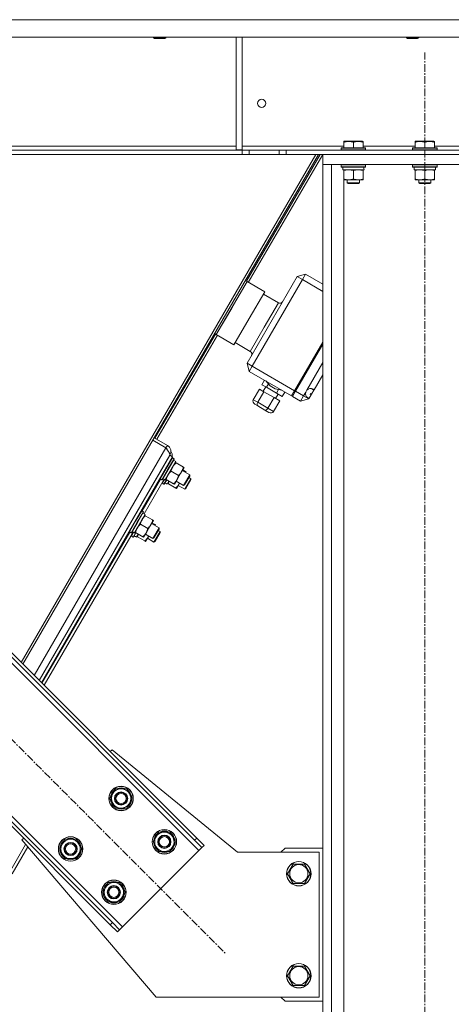
# Model space of a CAD drawing. Units: millimetres. Extents: x 0 to 30638, y -7 to 21000.
# Drawn here: x 15667 to 16090, y 13091 to 14056 of the extents above; entities that cross this region are included whole.
import ezdxf

# ---------------------------------------------------------------- set-up
doc = ezdxf.new("R2010")
doc.units = ezdxf.units.MM
doc.linetypes.add('K5LT_AXLED', pattern=[12, 7.5, -1.5, 1.5, -1.5])
doc.linetypes.add('K5LT_THIN', pattern=[0])
for name, color, linetype, true_color in [('OSI', 2, 'Continuous', 0xffff00), ('R', 1, 'Continuous', 0xff0000), ('WELDING', 7, 'Continuous', 0xffffff)]:
    doc.layers.add(name, color=color, linetype=linetype, true_color=true_color)

msp = doc.modelspace()

# ---------------------------------------------------------------- linework, layer by layer
at = {"layer": 'OSI', "color": 30, "linetype": 'K5LT_AXLED', "lineweight": 18, "true_color": 0xff8000}
for p, q in [((16063.76, 11088.79), (16063.76, 14023.79)), ((15181.97, 13827.07), (15868.54, 13140.5))]:
    msp.add_line(p, q, dxfattribs=at)
at = {"layer": 'R', "color": 7, "linetype": 'K5LT_THIN', "lineweight": 18}
for p, q in [((16159.74, 14055.79), (13867.77, 14055.79)), ((16159.74, 14038.79), (13867.77, 14038.79)), ((15797.76, 14038.79), (15797.76, 14037.86)), ((15797.76, 14037.86), (15798.76, 14037.29)), ((15806.76, 14037.86), (15797.76, 14037.86)), ((15806.26, 14037.29), (15798.76, 14037.29)), ((15808.76, 14037.29), (15806.26, 14037.29)), ((15809.76, 14037.86), (15806.76, 14037.86)), ((15809.76, 14037.86), (15808.76, 14037.29)), ((15809.76, 14038.79), (15809.76, 14037.86)), ((15878.76, 14038.79), (15878.76, 13928.29)), ((15884.76, 14038.79), (15884.76, 13928.29)), ((16045.76, 14038.79), (16045.76, 14037.86)), ((16045.76, 14037.86), (16046.76, 14037.29)), ((16054.76, 14037.86), (16045.76, 14037.86)), ((16054.26, 14037.29), (16046.76, 14037.29)), ((16056.76, 14037.29), (16054.26, 14037.29)), ((16057.76, 14037.86), (16054.76, 14037.86)), ((16057.76, 14037.86), (16056.76, 14037.29)), ((16057.76, 14038.79), (16057.76, 14037.86)), ((15984.26, 13936.48), (15984.78, 13936.79)), ((15984.26, 13935.63), (15984.26, 13936.48)), ((15984.26, 13935.63), (15984.26, 13930.29)), ((16002.73, 13936.79), (15984.78, 13936.79)), ((15993.76, 13935.63), (15993.76, 13930.29)), ((16003.26, 13936.48), (16002.73, 13936.79)), ((16003.26, 13936.48), (16003.26, 13935.63)), ((16003.26, 13935.63), (16003.26, 13930.29)), ((16054.26, 13936.48), (16054.78, 13936.79)), ((16054.26, 13935.63), (16054.26, 13936.48)), ((16054.26, 13935.63), (16054.26, 13930.29)), ((16072.73, 13936.79), (16054.78, 13936.79)), ((16063.76, 13935.63), (16063.76, 13930.29)), ((16073.26, 13936.48), (16072.73, 13936.79)), ((16073.26, 13936.48), (16073.26, 13935.63)), ((16073.26, 13935.63), (16073.26, 13930.29)), ((15884.61, 13927.79), (14142.9, 13927.79)), ((15450.76, 13931.79), (15878.76, 13931.79)), ((15878.76, 13928.29), (15884.76, 13928.29)), ((15884.61, 13927.79), (15891.68, 13927.79)), ((15884.61, 13927.79), (15884.61, 13923.79)), ((15884.76, 13931.79), (15984.26, 13931.79)), ((15920.83, 13927.79), (15891.68, 13927.79)), ((15891.68, 13927.79), (15891.68, 13923.79)), ((15920.83, 13923.79), (15920.83, 13927.79)), ((15920.83, 13927.79), (15927.9, 13927.79)), ((15927.9, 13923.79), (15927.9, 13927.79)), ((15927.9, 13927.79), (16162.33, 13927.79)), ((15981.76, 13929.99), (15981.93, 13930.29)), ((15981.76, 13929.99), (15981.76, 13928.09)), ((16005.76, 13929.99), (15981.76, 13929.99)), ((16005.76, 13928.09), (15981.76, 13928.09)), ((15981.76, 13928.09), (15981.93, 13927.79)), ((16005.58, 13930.29), (15981.93, 13930.29)), ((16003.26, 13931.79), (16054.26, 13931.79)), ((16005.76, 13929.99), (16005.58, 13930.29)), ((16005.76, 13928.09), (16005.58, 13927.79)), ((16005.76, 13929.99), (16005.76, 13928.09)), ((16051.76, 13929.99), (16051.93, 13930.29)), ((16051.76, 13929.99), (16051.76, 13928.09)), ((16075.76, 13929.99), (16051.76, 13929.99)), ((16075.76, 13928.09), (16051.76, 13928.09)), ((16051.76, 13928.09), (16051.93, 13927.79)), ((16075.58, 13930.29), (16051.93, 13930.29)), ((16073.26, 13931.79), (16103.76, 13931.79)), ((16075.76, 13929.99), (16075.58, 13930.29)), ((16075.76, 13928.09), (16075.58, 13927.79)), ((16075.76, 13929.99), (16075.76, 13928.09)), ((15884.61, 13923.79), (14142.9, 13923.79)), ((15956.84, 13923.79), (15668.01, 13425.89)), ((15959.55, 13923.79), (15669.72, 13424.17)), ((15891.68, 13923.79), (15884.61, 13923.79)), ((15961.31, 13923.79), (15888.82, 13799.44)), ((15963.76, 13923.75), (15890.66, 13798.37)), ((15920.83, 13923.79), (15891.68, 13923.79)), ((15927.9, 13923.79), (15920.83, 13923.79)), ((15927.9, 13923.79), (16162.33, 13923.79)), ((15963.76, 13923.79), (15963.76, 13913.79)), ((16163.76, 13923.79), (15963.76, 13923.79)), ((15963.76, 11198.79), (15963.76, 13913.79)), ((15972.26, 13913.79), (15963.76, 13913.79)), ((16163.76, 13913.79), (15963.76, 13913.79)), ((15972.26, 11198.79), (15972.26, 13913.79)), ((15981.76, 13913.49), (15981.93, 13913.79)), ((15981.76, 13913.49), (15981.76, 13911.59)), ((16005.76, 13913.49), (15981.76, 13913.49)), ((16005.76, 13911.59), (15981.76, 13911.59)), ((15981.76, 13911.59), (15981.93, 13911.29)), ((16005.58, 13911.29), (15981.93, 13911.29)), ((15983.26, 13911.29), (15983.26, 13908.79)), ((16004.21, 13908.79), (15983.26, 13908.79)), ((15984.26, 13907.94), (15984.26, 13908.79)), ((15984.26, 13907.94), (15984.26, 13899.64)), ((15993.76, 13907.94), (15993.76, 13899.64)), ((16003.26, 13908.79), (16003.26, 13907.94)), ((16003.26, 13907.94), (16003.26, 13899.64)), ((16004.12, 13910.17), (16004.19, 13911.29)), ((16005.76, 13913.49), (16005.58, 13913.79)), ((16005.76, 13911.59), (16005.58, 13911.29)), ((16005.76, 13913.49), (16005.76, 13911.59)), ((16051.76, 13913.49), (16051.93, 13913.79)), ((16051.76, 13913.49), (16051.76, 13911.59)), ((16075.76, 13913.49), (16051.76, 13913.49)), ((16075.76, 13911.59), (16051.76, 13911.59)), ((16051.76, 13911.59), (16051.93, 13911.29)), ((16075.58, 13911.29), (16051.93, 13911.29)), ((16053.26, 13911.29), (16053.26, 13908.79)), ((16074.21, 13908.79), (16053.26, 13908.79)), ((16054.26, 13907.94), (16054.26, 13908.79)), ((16054.26, 13907.94), (16054.26, 13899.64)), ((16063.76, 13907.94), (16063.76, 13899.64)), ((16073.26, 13908.79), (16073.26, 13907.94)), ((16073.26, 13907.94), (16073.26, 13899.64)), ((16074.12, 13910.17), (16074.19, 13911.29)), ((16075.76, 13913.49), (16075.58, 13913.79)), ((16075.76, 13911.59), (16075.58, 13911.29)), ((16075.76, 13913.49), (16075.76, 13911.59)), ((15984.26, 13898.79), (15984.26, 13899.64)), ((15984.26, 11198.79), (15984.26, 13898.79)), ((15998.51, 13898.79), (15984.26, 13898.79)), ((15987.76, 13898.79), (15987.76, 13895.86)), ((16003.26, 13898.79), (15998.51, 13898.79)), ((15999.76, 13898.79), (15999.76, 13895.86)), ((16003.26, 13899.64), (16003.26, 13898.79)), ((16054.26, 13898.79), (16054.26, 13899.64)), ((16068.51, 13898.79), (16054.26, 13898.79)), ((16057.76, 13898.79), (16057.76, 13895.86)), ((16073.26, 13898.79), (16068.51, 13898.79)), ((16069.76, 13898.79), (16069.76, 13895.86)), ((16073.26, 13899.64), (16073.26, 13898.79)), ((15999.76, 13895.86), (15987.76, 13895.86)), ((15987.76, 13895.86), (15988.76, 13895.29)), ((15998.76, 13895.29), (15988.76, 13895.29)), ((15999.76, 13895.86), (15998.76, 13895.29)), ((16069.76, 13895.86), (16057.76, 13895.86)), ((16057.76, 13895.86), (16058.76, 13895.29)), ((16068.76, 13895.29), (16058.76, 13895.29)), ((16069.76, 13895.86), (16068.76, 13895.29)), ((15842.38, 13241.62), (15283.09, 13800.91)), ((15889.5, 13799.04), (15887.77, 13800.05)), ((15889.47, 13719.29), (15938.65, 13804.06)), ((15943.84, 13801.05), (15894.66, 13716.28)), ((15938.65, 13804.06), (15946.85, 13806.24)), ((15943.84, 13801.05), (15938.65, 13804.06)), ((15943.84, 13801.05), (15946.85, 13806.24)), ((15963.76, 13789.49), (15943.84, 13801.05)), ((15946.85, 13806.24), (15963.76, 13796.43)), ((15838.13, 13251.52), (15292.99, 13796.67)), ((15840.26, 13253.64), (15295.11, 13798.79)), ((15859.39, 13747.14), (15889.5, 13799.04)), ((15874.44, 13773.09), (15889.5, 13799.04)), ((15889.5, 13799.04), (15906.8, 13789.01)), ((15891.74, 13763.06), (15906.8, 13789.01)), ((15905.54, 13786.84), (15920.25, 13778.31)), ((15859.39, 13747.14), (15874.44, 13773.09)), ((15906.45, 13754.53), (15920.25, 13778.31)), ((15876.69, 13737.11), (15891.74, 13763.06)), ((15892.65, 13730.74), (15906.45, 13754.53)), ((15858.6, 13747.6), (15799.16, 13645.66)), ((15860.44, 13746.54), (15801, 13644.59)), ((15859.39, 13747.14), (15857.66, 13748.15)), ((15859.39, 13747.14), (15876.69, 13737.11)), ((15877.94, 13739.27), (15892.65, 13730.74)), ((15936.18, 13692.19), (15963.76, 13739.72)), ((15937.05, 13691.69), (15963.76, 13737.73)), ((15208.13, 13725.96), (15767.42, 13166.67)), ((15210.26, 13713.93), (15755.4, 13168.79)), ((15212.38, 13716.06), (15757.52, 13170.91)), ((15894.66, 13716.28), (15889.47, 13719.29)), ((15891.65, 13711.09), (15889.47, 13719.29)), ((15891.65, 13711.09), (15894.66, 13716.28)), ((15894.66, 13716.28), (15936.18, 13692.19)), ((15948, 13692.63), (15963.76, 13719.79)), ((15933.17, 13687), (15891.65, 13711.09)), ((15963.76, 13707.84), (15955.19, 13693.07)), ((15895.58, 13683.38), (15901.6, 13693.76)), ((15905.98, 13691.22), (15901.6, 13693.76)), ((15904.11, 13698.08), (15906.61, 13702.41)), ((15908.48, 13695.54), (15904.11, 13698.08)), ((15905.26, 13691.63), (15907.77, 13695.95)), ((15912.17, 13696.87), (15907.85, 13701.69)), ((15908.48, 13695.54), (15910.4, 13698.85)), ((15918.45, 13689.76), (15908.48, 13695.54)), ((15917.22, 13693.94), (15912.17, 13696.87)), ((15917.22, 13693.94), (15923.55, 13692.58)), ((15936.94, 13693.5), (15937.81, 13693)), ((15954.91, 13692.58), (15951.94, 13694.3)), ((15953.22, 13694.07), (15955.13, 13692.97)), ((15899.95, 13680.84), (15905.98, 13691.22)), ((15915.94, 13685.44), (15905.98, 13691.22)), ((15909.92, 13675.06), (15915.94, 13685.44)), ((15921.52, 13682.2), (15915.94, 13685.44)), ((15917.38, 13684.6), (15919.89, 13688.92)), ((15918.45, 13689.76), (15920.47, 13693.24)), ((15924.03, 13686.52), (15918.45, 13689.76)), ((15924.03, 13686.52), (15926.54, 13690.85)), ((15933.17, 13687), (15936.18, 13692.19)), ((15934.04, 13686.5), (15937.05, 13691.69)), ((15941.82, 13681.98), (15934.04, 13686.5)), ((15937.05, 13691.69), (15944.83, 13687.17)), ((15944.83, 13687.17), (15941.82, 13681.98)), ((15950.02, 13684.16), (15941.82, 13681.98)), ((15944.83, 13687.17), (15946.99, 13690.89)), ((15950.02, 13684.16), (15944.83, 13687.17)), ((15946.99, 13690.89), (15948, 13692.63)), ((15950.46, 13684.92), (15947.5, 13686.64)), ((15948.33, 13685.64), (15950.24, 13684.53)), ((15950.17, 13684.42), (15950.02, 13684.16)), ((15950.24, 13684.53), (15950.17, 13684.42)), ((15950.24, 13684.53), (15950.46, 13684.92)), ((15952.39, 13688.25), (15950.46, 13684.92)), ((15951.53, 13688.75), (15951.86, 13689.33)), ((15952.39, 13688.25), (15951.53, 13688.75)), ((15951.86, 13689.33), (15952.73, 13688.83)), ((15952.39, 13688.25), (15952.73, 13688.83)), ((15954.91, 13692.58), (15952.73, 13688.83)), ((15954.91, 13692.58), (15955.13, 13692.97)), ((15955.19, 13693.07), (15955.13, 13692.97)), ((15895.58, 13683.38), (15899.95, 13680.84)), ((15900.12, 13677.27), (15897.06, 13679.05)), ((15899.95, 13680.84), (15909.92, 13675.06)), ((15907.1, 13673.22), (15900.12, 13677.27)), ((15909.92, 13675.06), (15915.5, 13671.82)), ((15915.5, 13671.82), (15921.52, 13682.2)), ((15911.01, 13670.96), (15907.1, 13673.22)), ((15798.45, 13646.08), (15811.42, 13638.55)), ((15680.7, 13413.2), (15809.97, 13636.05)), ((15809.97, 13636.05), (15797, 13643.58)), ((15809.97, 13636.05), (15811.42, 13638.55)), ((15813.97, 13628.98), (15685.82, 13408.08)), ((15813.63, 13628.4), (15685.82, 13408.08)), ((15816.56, 13627.48), (15688.01, 13405.88)), ((15810.3, 13616.08), (15816.32, 13626.46)), ((15813.97, 13628.98), (15813.82, 13629.07)), ((15813.97, 13628.98), (15816.56, 13627.48)), ((15816.32, 13626.46), (15815.97, 13626.46)), ((15817.96, 13625.51), (15816.32, 13626.46)), ((15809.21, 13604.84), (15819.63, 13622.81)), ((15811.94, 13615.13), (15817.96, 13625.51)), ((15812.2, 13614.98), (15818.13, 13625.21)), ((15819.63, 13622.81), (15817.47, 13624.06)), ((15817.96, 13625.51), (15818.13, 13625.21)), ((15819.13, 13621.94), (15819.86, 13621.52)), ((15827.05, 13617.35), (15819.86, 13621.52)), ((15827.78, 13616.92), (15825.4, 13612.82)), ((15827.05, 13617.35), (15827.78, 13616.92)), ((15804.28, 13605.7), (15810.3, 13616.08)), ((15805.92, 13604.75), (15811.94, 13615.13)), ((15806.27, 13604.75), (15812.2, 13614.98)), ((15822.28, 13609.13), (15815.1, 13613.3)), ((15825.4, 13612.82), (15820.63, 13604.6)), ((15826.02, 13613.9), (15833.31, 13609.67)), ((15829.14, 13613.14), (15826.48, 13614.69)), ((15833.31, 13609.67), (15827.29, 13599.29)), ((15833.31, 13608.52), (15828.29, 13599.87)), ((15829.14, 13613.14), (15829.88, 13612.71)), ((15829.88, 13612.71), (15829.42, 13611.93)), ((15832.5, 13607.13), (15834.53, 13605.95)), ((15833.31, 13609.67), (15833.31, 13608.52)), ((15804.78, 13605.41), (15786.65, 13574.31)), ((15808.2, 13605.31), (15788.49, 13571.51)), ((15804.28, 13605.7), (15804.1, 13606)), ((15805.92, 13604.75), (15804.28, 13605.7)), ((15805.92, 13604.75), (15806.27, 13604.75)), ((15806.35, 13601.54), (15806.18, 13601.84)), ((15806.35, 13601.54), (15808.45, 13605.14)), ((15807.99, 13600.59), (15806.35, 13601.54)), ((15807.99, 13600.59), (15810.54, 13604.96)), ((15807.99, 13600.59), (15808.34, 13600.59)), ((15808.19, 13605.32), (15809.12, 13604.69)), ((15808.34, 13600.59), (15810.8, 13604.81)), ((15809.21, 13604.84), (15809.12, 13604.69)), ((15810.33, 13605.08), (15809.6, 13605.51)), ((15810.26, 13601.15), (15811.2, 13600.52)), ((15817.51, 13600.91), (15810.33, 13605.08)), ((15811.28, 13600.67), (15811.2, 13600.52)), ((15811.28, 13600.67), (15812.96, 13603.55)), ((15812.4, 13600.91), (15811.67, 13601.34)), ((15819.57, 13596.73), (15812.4, 13600.91)), ((15818.25, 13600.49), (15817.51, 13600.91)), ((15820.63, 13604.6), (15818.25, 13600.49)), ((15820, 13603.52), (15827.29, 13599.29)), ((15822.7, 13600.4), (15820.31, 13596.3)), ((15822.07, 13599.32), (15828.48, 13595.58)), ((15823.37, 13601.56), (15822.7, 13600.4)), ((15827.29, 13599.29), (15828.29, 13599.87)), ((15834.53, 13605.95), (15828.48, 13595.58)), ((15834.52, 13604.8), (15829.49, 13596.16)), ((15834.53, 13605.95), (15834.52, 13604.8)), ((15820.31, 13596.3), (15819.57, 13596.73)), ((15828.48, 13595.58), (15829.49, 13596.16)), ((15779.1, 13552.94), (15789.52, 13570.91)), ((15780.19, 13564.18), (15786.21, 13574.56)), ((15781.83, 13563.23), (15787.85, 13573.61)), ((15782.09, 13563.08), (15788.03, 13573.31)), ((15786.21, 13574.56), (15785.86, 13574.56)), ((15787.85, 13573.61), (15786.21, 13574.56)), ((15789.52, 13570.91), (15787.36, 13572.16)), ((15787.85, 13573.61), (15788.03, 13573.31)), ((15789.02, 13570.04), (15789.76, 13569.62)), ((15796.94, 13565.45), (15789.76, 13569.62)), ((15774.17, 13553.8), (15780.19, 13564.18)), ((15775.81, 13552.85), (15781.83, 13563.23)), ((15776.16, 13552.85), (15782.09, 13563.08)), ((15792.17, 13557.23), (15784.99, 13561.4)), ((15795.29, 13560.92), (15790.52, 13552.7)), ((15797.67, 13565.02), (15795.29, 13560.92)), ((15795.92, 13562), (15803.2, 13557.77)), ((15798.92, 13561.31), (15796.38, 13562.79)), ((15796.94, 13565.45), (15797.67, 13565.02)), ((15798.92, 13561.31), (15799.66, 13560.88)), ((15799.66, 13560.88), (15799.2, 13560.09)), ((15774.56, 13553.57), (15688.29, 13405.6)), ((15777.98, 13553.47), (15690.49, 13403.41)), ((15774.17, 13553.8), (15774, 13554.1)), ((15775.81, 13552.85), (15774.17, 13553.8)), ((15775.81, 13552.85), (15776.16, 13552.85)), ((15776.13, 13549.71), (15775.96, 13550.01)), ((15776.13, 13549.71), (15778.23, 13553.32)), ((15777.77, 13548.75), (15776.13, 13549.71)), ((15777.77, 13548.75), (15780.32, 13553.12)), ((15777.77, 13548.75), (15778.12, 13548.75)), ((15778.08, 13553.42), (15779.02, 13552.8)), ((15778.12, 13548.75), (15780.58, 13552.97)), ((15779.1, 13552.94), (15779.02, 13552.8)), ((15780.22, 13553.18), (15779.49, 13553.61)), ((15780.04, 13549.32), (15780.98, 13548.69)), ((15787.4, 13549.02), (15780.22, 13553.18)), ((15781.06, 13548.84), (15780.98, 13548.69)), ((15781.06, 13548.84), (15782.74, 13551.72)), ((15782.18, 13549.07), (15781.45, 13549.5)), ((15789.35, 13544.89), (15782.18, 13549.07)), ((15788.14, 13548.59), (15787.4, 13549.02)), ((15790.52, 13552.7), (15788.14, 13548.59)), ((15789.89, 13551.62), (15797.18, 13547.39)), ((15793.15, 13549.73), (15792.48, 13548.57)), ((15803.2, 13557.77), (15797.18, 13547.39)), ((15803.2, 13556.62), (15798.18, 13547.97)), ((15804.31, 13554.12), (15798.26, 13543.75)), ((15804.3, 13552.96), (15799.27, 13544.32)), ((15802.4, 13555.23), (15804.31, 13554.12)), ((15803.2, 13557.77), (15803.2, 13556.62)), ((15804.31, 13554.12), (15804.3, 13552.96)), ((15790.09, 13544.47), (15789.35, 13544.89)), ((15792.48, 13548.57), (15790.09, 13544.47)), ((15791.85, 13547.49), (15798.26, 13543.75)), ((15797.18, 13547.39), (15798.18, 13547.97)), ((15798.26, 13543.75), (15799.27, 13544.32)), ((15755.4, 13338.49), (15757.17, 13340.26)), ((15757.17, 13340.26), (15880.26, 13239.79)), ((15755.04, 13292.53), (15760.52, 13302.03)), ((15760.52, 13302.03), (15771.49, 13302.03)), ((15771.49, 13302.03), (15774.24, 13297.28)), ((15757.78, 13287.78), (15755.04, 13292.53)), ((15776.98, 13292.53), (15771.49, 13283.03)), ((15774.24, 13297.28), (15776.98, 13292.53)), ((15775.65, 13290.23), (15776.25, 13290.23)), ((15776.33, 13291.4), (15776.45, 13291.4)), ((15776.46, 13293.54), (15776.39, 13293.54)), ((15760.52, 13283.03), (15757.78, 13287.78)), ((15771.49, 13283.03), (15760.52, 13283.03)), ((15797.47, 13250.1), (15802.95, 13259.6)), ((15802.95, 13259.6), (15813.92, 13259.6)), ((15813.92, 13259.6), (15816.66, 13254.85)), ((15668.78, 13251.87), (15670.55, 13253.64)), ((15800.26, 13097.79), (15668.78, 13251.87)), ((15705.54, 13243.03), (15711.03, 13252.53)), ((15711.03, 13252.53), (15722, 13252.53)), ((15722, 13252.53), (15724.74, 13247.78)), ((15800.21, 13245.35), (15797.47, 13250.1)), ((15819.41, 13250.1), (15813.92, 13240.6)), ((15816.66, 13254.85), (15819.41, 13250.1)), ((15818.89, 13251.12), (15818.82, 13251.12)), ((15840.26, 13253.64), (15838.13, 13251.52)), ((15845.21, 13244.45), (15838.13, 13251.52)), ((15840.26, 13253.64), (15847.33, 13246.57)), ((15672.47, 13247.55), (15657.88, 13222.41)), ((15674.58, 13245.08), (15659.13, 13218.57)), ((15708.28, 13238.28), (15705.54, 13243.03)), ((15727.48, 13243.03), (15722, 13233.53)), ((15724.74, 13247.78), (15727.48, 13243.03)), ((15726.15, 13240.74), (15726.76, 13240.74)), ((15726.83, 13241.9), (15726.95, 13241.9)), ((15726.96, 13244.05), (15726.9, 13244.05)), ((15767.42, 13166.67), (15842.38, 13241.62)), ((15802.95, 13240.6), (15800.21, 13245.35)), ((15813.92, 13240.6), (15802.95, 13240.6)), ((15818.08, 13247.81), (15818.68, 13247.81)), ((15818.75, 13248.97), (15818.87, 13248.97)), ((15842.38, 13241.62), (15845.21, 13244.45)), ((15847.33, 13246.57), (15845.21, 13244.45)), ((15926.76, 13243.79), (15922.76, 13239.79)), ((15963.76, 13243.79), (15926.76, 13243.79)), ((15711.03, 13233.53), (15708.28, 13238.28)), ((15722, 13233.53), (15711.03, 13233.53)), ((15880.26, 13239.79), (15960.26, 13239.79)), ((15960.26, 13239.79), (15960.26, 13097.79)), ((15929.29, 13218.79), (15934.77, 13228.29)), ((15934.77, 13228.29), (15940.26, 13228.29)), ((15940.26, 13228.29), (15945.74, 13228.29)), ((15945.74, 13228.29), (15951.23, 13218.79)), ((15934.77, 13209.29), (15929.29, 13218.79)), ((15951.23, 13218.79), (15945.74, 13209.29)), ((15747.97, 13200.61), (15753.45, 13210.11)), ((15753.45, 13210.11), (15764.42, 13210.11)), ((15764.42, 13210.11), (15767.17, 13205.36)), ((15767.17, 13205.36), (15769.91, 13200.61)), ((15769.39, 13201.62), (15769.32, 13201.62)), ((15945.74, 13209.29), (15934.77, 13209.29)), ((15750.71, 13195.86), (15747.97, 13200.61)), ((15753.45, 13191.11), (15750.71, 13195.86)), ((15769.91, 13200.61), (15764.42, 13191.11)), ((15768.58, 13198.31), (15769.18, 13198.31)), ((15769.25, 13199.48), (15769.38, 13199.48)), ((15764.42, 13191.11), (15753.45, 13191.11)), ((15755.4, 13168.79), (15757.52, 13170.91)), ((15762.47, 13161.72), (15755.4, 13168.79)), ((15757.52, 13170.91), (15764.6, 13163.84)), ((15762.47, 13161.72), (15764.6, 13163.84)), ((15764.6, 13163.84), (15767.42, 13166.67)), ((15929.29, 13118.79), (15934.77, 13128.29)), ((15934.77, 13128.29), (15940.26, 13128.29)), ((15940.26, 13128.29), (15945.74, 13128.29)), ((15945.74, 13128.29), (15951.23, 13118.79)), ((15934.77, 13109.29), (15929.29, 13118.79)), ((15951.23, 13118.79), (15945.74, 13109.29)), ((15945.74, 13109.29), (15934.77, 13109.29)), ((15960.26, 13097.79), (15800.26, 13097.79)), ((15922.76, 13097.79), (15926.76, 13093.79)), ((15926.76, 13093.79), (15963.76, 13093.79))]:
    msp.add_line(p, q, dxfattribs=at)
for centre, radius in [((15903.76, 13973.79), 4), ((15766.01, 13292.53), 12), ((15766.01, 13292.53), 11.83), ((15766.01, 13292.53), 6.5), ((15766.01, 13292.53), 6), ((15766.01, 13292.53), 5), ((15808.44, 13250.1), 12), ((15808.44, 13250.1), 11.83), ((15716.51, 13243.03), 12), ((15716.51, 13243.03), 11.83), ((15716.51, 13243.03), 6.5), ((15808.44, 13250.1), 6.5), ((15808.44, 13250.1), 6), ((15808.44, 13250.1), 5), ((15716.51, 13243.03), 6), ((15716.51, 13243.03), 5), ((15940.26, 13218.79), 12), ((15940.26, 13218.79), 11.83), ((15940.26, 13218.79), 8.97), ((15758.94, 13200.61), 12), ((15758.94, 13200.61), 11.83), ((15758.94, 13200.61), 6.5), ((15758.94, 13200.61), 6), ((15758.94, 13200.61), 5), ((15940.26, 13118.79), 12), ((15940.26, 13118.79), 11.83), ((15940.26, 13118.79), 8.97)]:
    msp.add_circle(centre, radius, dxfattribs=at)
for centre, radius, start, end in [((15921.75, 13780.91), 3, 239.88175, 329.88175), ((15891.14, 13728.14), 3, 329.88175, 59.88175), ((15951.73, 13689.3), 5, 60.75046, 138.21219), ((15951.73, 13689.3), 5, 47.13338, 60.75046), ((15951.73, 13689.3), 5, 161.55131, 239.01345), ((15951.73, 13689.3), 5, 239.01345, 252.63011), ((15807.91, 13632.5), 4, 15.55091, 55.8639), ((15807.91, 13632.5), 7, 329.88175, 59.88175), ((15809.18, 13628.83), 7, 351.0969, 35.16097), ((15766.01, 13292.53), 10.5, 124.79123, 175.20877), ((15766.01, 13292.53), 9.5, 30, 210), ((15766.01, 13292.53), 10.5, 64.79123, 115.20877), ((15766.01, 13292.53), 10.5, 5.53239, 55.20877), ((15766.01, 13292.53), 10.5, 184.79123, 235.20877), ((15766.01, 13292.53), 9.5, 210, 30), ((15766.01, 13292.53), 10.5, 304.79123, 347.35895), ((15766.01, 13292.53), 10.5, 347.35895, 353.81052), ((15766.01, 13292.53), 10.5, 244.79123, 295.20877), ((15808.44, 13250.1), 9.5, 30, 210), ((15808.44, 13250.1), 10.5, 64.79123, 115.20877), ((15716.51, 13243.03), 10.5, 124.79123, 175.20877), ((15716.51, 13243.03), 9.5, 30, 210), ((15716.51, 13243.03), 10.5, 64.79123, 115.20877), ((15716.51, 13243.03), 10.5, 5.53239, 55.20877), ((15808.44, 13250.1), 10.5, 124.79123, 175.20877), ((15808.44, 13250.1), 9.5, 210, 30), ((15808.44, 13250.1), 10.5, 5.53239, 55.20877), ((15716.51, 13243.03), 10.5, 184.79123, 235.20877), ((15716.51, 13243.03), 9.5, 210, 30), ((15716.51, 13243.03), 10.5, 304.79123, 347.35895), ((15716.51, 13243.03), 10.5, 347.35895, 353.81052), ((15808.44, 13250.1), 10.5, 184.79123, 235.20877), ((15808.44, 13250.1), 10.5, 244.79123, 295.20877), ((15808.44, 13250.1), 10.5, 304.79123, 347.35895), ((15808.44, 13250.1), 10.5, 347.35895, 353.81052), ((15716.51, 13243.03), 10.5, 244.79123, 295.20877), ((15758.94, 13200.61), 10.5, 64.79123, 115.20877), ((15758.94, 13200.61), 10.5, 124.79123, 175.20877), ((15758.94, 13200.61), 9.5, 30, 210), ((15758.94, 13200.61), 9.5, 210, 30), ((15758.94, 13200.61), 10.5, 5.53239, 55.20877), ((15758.94, 13200.61), 10.5, 184.79123, 235.20877), ((15758.94, 13200.61), 10.5, 304.79123, 347.35895), ((15758.94, 13200.61), 10.5, 347.35895, 353.81052), ((15758.94, 13200.61), 10.5, 244.79123, 295.20877)]:
    msp.add_arc(centre, radius, start, end, dxfattribs=at)
for centre, major_axis, ratio, start_param, end_param in [((15993.76, 13906.62), (0, -22.52), 0.466308, 1.667355, 1.779747), ((16063.76, 13906.62), (0, -22.52), 0.466308, 1.667355, 1.779747), ((15898.56, 13681.64), (2.99, -1.73), 0.868137, 3.141593, 4.712389), ((15901.63, 13679.86), (1.51, 2.59), 0.645644, 1.570796, 3.141593), ((15908.6, 13675.82), (1.51, 2.59), 0.506248, 3.141593, 4.712389), ((15912.51, 13673.55), (2.99, -1.73), 0.868137, 4.712389, 6.283185), ((15810.32, 13616.07), (-19.48, 11.3), 0.466308, 1.667355, 1.779747), ((15812.42, 13611.9), (-19.45, 11.34), 0.466308, 1.667355, 1.779747), ((15780.21, 13564.17), (-19.48, 11.3), 0.466308, 1.667355, 1.779747), ((15782.2, 13560.06), (-19.45, 11.34), 0.466308, 1.667355, 1.779747)]:
    msp.add_ellipse(centre, major_axis=major_axis, ratio=ratio, start_param=start_param, end_param=end_param, dxfattribs=at)
at = {"layer": 'WELDING', "color": 7, "linetype": 'K5LT_THIN', "lineweight": 18}
for p, q in [((15828.93, 13612.21), (15829, 13612.52)), ((15829, 13612.52), (15829.08, 13612.83)), ((15829.08, 13612.83), (15829.14, 13613.14)), ((15812.6, 13601.77), (15812.4, 13600.91)), ((15812.84, 13602.62), (15812.6, 13601.77)), ((15813.13, 13603.46), (15812.84, 13602.62)), ((15822.7, 13600.4), (15822.92, 13600.79)), ((15822.92, 13600.79), (15823.12, 13601.19)), ((15823.12, 13601.19), (15823.31, 13601.6)), ((15798.71, 13560.38), (15798.78, 13560.69)), ((15798.78, 13560.69), (15798.86, 13560.99)), ((15798.86, 13560.99), (15798.92, 13561.31)), ((15782.38, 13549.94), (15782.18, 13549.07)), ((15782.62, 13550.79), (15782.38, 13549.94)), ((15782.91, 13551.62), (15782.62, 13550.79)), ((15792.48, 13548.57), (15792.7, 13548.96)), ((15792.7, 13548.96), (15792.9, 13549.36)), ((15792.9, 13549.36), (15793.09, 13549.76))]:
    msp.add_line(p, q, dxfattribs=at)
for points, knots in [([(15993.76, 13935.63), (15993.32, 13935.78), (15992.75, 13935.95), (15992.06, 13936.12), (15991.64, 13936.21), (15991.19, 13936.3), (15990.71, 13936.37), (15990.22, 13936.43), (15989.66, 13936.47), (15989.04, 13936.49), (15988.52, 13936.48), (15988.05, 13936.45), (15987.53, 13936.4), (15986.76, 13936.29), (15985.64, 13936.06), (15984.78, 13935.81), (15984.26, 13935.63)], [0, 0, 0, 0, 2.392038, 3.094773, 3.749673, 4.638938, 5.533553, 6.273967, 7.269403, 8.499731, 9.554906, 10.026159, 10.962726, 12.336972, 14.092661, 17, 17, 17, 17]), ([(16003.26, 13935.63), (16002.82, 13935.78), (16002.25, 13935.95), (16001.56, 13936.12), (16001.14, 13936.21), (16000.69, 13936.3), (16000.21, 13936.37), (15999.72, 13936.43), (15999.16, 13936.47), (15998.54, 13936.49), (15998.02, 13936.48), (15997.55, 13936.45), (15997.03, 13936.4), (15996.26, 13936.29), (15995.14, 13936.06), (15994.28, 13935.81), (15993.76, 13935.63)], [0, 0, 0, 0, 2.392038, 3.094773, 3.749673, 4.638938, 5.533553, 6.273967, 7.269403, 8.499731, 9.554906, 10.026159, 10.962726, 12.336972, 14.092661, 17, 17, 17, 17]), ([(16063.76, 13935.63), (16063.32, 13935.78), (16062.75, 13935.95), (16062.06, 13936.12), (16061.64, 13936.21), (16061.19, 13936.3), (16060.71, 13936.37), (16060.22, 13936.43), (16059.66, 13936.47), (16059.04, 13936.49), (16058.52, 13936.48), (16058.05, 13936.45), (16057.53, 13936.4), (16056.76, 13936.29), (16055.64, 13936.06), (16054.78, 13935.81), (16054.26, 13935.63)], [0, 0, 0, 0, 2.392038, 3.094773, 3.749673, 4.638938, 5.533553, 6.273967, 7.269403, 8.499731, 9.554906, 10.026159, 10.962726, 12.336972, 14.092661, 17, 17, 17, 17]), ([(16073.26, 13935.63), (16072.82, 13935.78), (16072.25, 13935.95), (16071.56, 13936.12), (16071.14, 13936.21), (16070.69, 13936.3), (16070.21, 13936.37), (16069.72, 13936.43), (16069.16, 13936.47), (16068.54, 13936.49), (16068.02, 13936.48), (16067.55, 13936.45), (16067.03, 13936.4), (16066.26, 13936.29), (16065.14, 13936.06), (16064.28, 13935.81), (16063.76, 13935.63)], [0, 0, 0, 0, 2.392038, 3.094773, 3.749673, 4.638938, 5.533553, 6.273967, 7.269403, 8.499731, 9.554906, 10.026159, 10.962726, 12.336972, 14.092661, 17, 17, 17, 17]), ([(15989.01, 13908.79), (15988.79, 13908.79), (15988.36, 13908.78), (15987.72, 13908.73), (15987.08, 13908.64), (15986.28, 13908.5), (15985.34, 13908.28), (15984.61, 13908.06), (15984.26, 13907.94)], [0, 0, 0, 0, 1.192024, 2.404251, 3.60809, 4.765234, 6.955738, 9, 9, 9, 9]), ([(15993.76, 13907.94), (15993.26, 13908.1), (15992.5, 13908.33), (15991.53, 13908.54), (15990.86, 13908.65), (15990.24, 13908.73), (15989.62, 13908.78), (15989.21, 13908.79), (15989.01, 13908.79)], [0, 0, 0, 0, 2.905563, 4.375924, 5.511195, 6.679161, 7.850161, 9, 9, 9, 9]), ([(15998.51, 13908.79), (15998.18, 13908.79), (15997.64, 13908.77), (15996.79, 13908.68), (15995.88, 13908.53), (15994.84, 13908.28), (15994.11, 13908.06), (15993.76, 13907.94)], [0, 0, 0, 0, 1.597458, 2.676777, 4.235764, 6.182879, 8, 8, 8, 8]), ([(16003.26, 13907.94), (16002.68, 13908.13), (16001.83, 13908.38), (16000.72, 13908.6), (16000, 13908.7), (15999.26, 13908.77), (15998.78, 13908.79), (15998.51, 13908.79)], [0, 0, 0, 0, 3.005828, 4.318193, 5.5895, 6.632109, 8, 8, 8, 8]), ([(16059.01, 13908.79), (16058.79, 13908.79), (16058.36, 13908.78), (16057.72, 13908.73), (16057.08, 13908.64), (16056.28, 13908.5), (16055.34, 13908.28), (16054.61, 13908.06), (16054.26, 13907.94)], [0, 0, 0, 0, 1.192024, 2.404251, 3.60809, 4.765234, 6.955738, 9, 9, 9, 9]), ([(16063.76, 13907.94), (16063.26, 13908.1), (16062.5, 13908.33), (16061.53, 13908.54), (16060.86, 13908.65), (16060.24, 13908.73), (16059.62, 13908.78), (16059.21, 13908.79), (16059.01, 13908.79)], [0, 0, 0, 0, 2.905563, 4.375924, 5.511195, 6.679161, 7.850161, 9, 9, 9, 9]), ([(16068.51, 13908.79), (16068.18, 13908.79), (16067.64, 13908.77), (16066.79, 13908.68), (16065.88, 13908.53), (16064.84, 13908.28), (16064.11, 13908.06), (16063.76, 13907.94)], [0, 0, 0, 0, 1.597458, 2.676777, 4.235764, 6.182879, 8, 8, 8, 8]), ([(16073.26, 13907.94), (16072.68, 13908.13), (16071.83, 13908.38), (16070.72, 13908.6), (16070, 13908.7), (16069.26, 13908.77), (16068.78, 13908.79), (16068.51, 13908.79)], [0, 0, 0, 0, 3.005828, 4.318193, 5.5895, 6.632109, 8, 8, 8, 8]), ([(15984.26, 13899.64), (15984.82, 13899.45), (15985.63, 13899.21), (15986.63, 13899.01), (15987.22, 13898.91), (15987.74, 13898.85), (15988.34, 13898.8), (15988.95, 13898.78), (15989.57, 13898.8), (15990.02, 13898.83), (15990.52, 13898.88), (15991.15, 13898.96), (15992.29, 13899.19), (15993.18, 13899.44), (15993.76, 13899.64)], [0, 0, 0, 0, 2.72415, 3.912285, 4.716446, 5.530362, 6.353984, 7.500189, 8.40607, 9.211142, 9.605533, 10.761675, 12.184093, 15, 15, 15, 15]), ([(15993.76, 13899.64), (15994.18, 13899.49), (15994.93, 13899.27), (15995.93, 13899.04), (15996.76, 13898.9), (15997.5, 13898.82), (15998.08, 13898.79), (15998.41, 13898.79), (15998.51, 13898.79)], [0, 0, 0, 0, 2.494996, 4.309231, 5.73815, 7.133977, 8.472011, 9, 9, 9, 9]), ([(15998.51, 13898.79), (15998.81, 13898.79), (15999.43, 13898.81), (16000.19, 13898.9), (16001.06, 13899.04), (16002.03, 13899.25), (16002.84, 13899.5), (16003.26, 13899.64)], [0, 0, 0, 0, 1.523216, 3.057663, 3.814901, 5.878539, 8, 8, 8, 8]), ([(16054.26, 13899.64), (16054.82, 13899.45), (16055.63, 13899.21), (16056.63, 13899.01), (16057.22, 13898.91), (16057.74, 13898.85), (16058.34, 13898.8), (16058.95, 13898.78), (16059.57, 13898.8), (16060.02, 13898.83), (16060.52, 13898.88), (16061.15, 13898.96), (16062.29, 13899.19), (16063.18, 13899.44), (16063.76, 13899.64)], [0, 0, 0, 0, 2.72415, 3.912285, 4.716446, 5.530362, 6.353984, 7.500189, 8.40607, 9.211142, 9.605533, 10.761675, 12.184093, 15, 15, 15, 15]), ([(16063.76, 13899.64), (16064.18, 13899.49), (16064.93, 13899.27), (16065.93, 13899.04), (16066.76, 13898.9), (16067.5, 13898.82), (16068.08, 13898.79), (16068.41, 13898.79), (16068.51, 13898.79)], [0, 0, 0, 0, 2.494996, 4.309231, 5.73815, 7.133977, 8.472011, 9, 9, 9, 9]), ([(16068.51, 13898.79), (16068.81, 13898.79), (16069.43, 13898.81), (16070.19, 13898.9), (16071.06, 13899.04), (16072.03, 13899.25), (16072.84, 13899.5), (16073.26, 13899.64)], [0, 0, 0, 0, 1.523216, 3.057663, 3.814901, 5.878539, 8, 8, 8, 8]), ([(15819.86, 13621.52), (15819.42, 13621.13), (15818.81, 13620.54), (15818.13, 13619.78), (15817.69, 13619.25), (15817.38, 13618.82), (15817.03, 13618.31), (15816.76, 13617.86), (15816.46, 13617.33), (15816.23, 13616.86), (15816, 13616.33), (15815.71, 13615.6), (15815.39, 13614.57), (15815.19, 13613.76), (15815.1, 13613.3)], [0, 0, 0, 0, 2.72415, 3.912285, 4.716446, 5.940535, 6.353984, 7.589756, 8.40607, 9.211142, 9.998759, 11.128707, 12.847273, 15, 15, 15, 15]), ([(15825.4, 13612.82), (15825.5, 13613), (15825.71, 13613.38), (15825.99, 13613.96), (15826.24, 13614.55), (15826.52, 13615.31), (15826.8, 13616.24), (15826.97, 13616.99), (15827.05, 13617.35)], [0, 0, 0, 0, 1.192024, 2.404251, 3.60809, 4.765234, 6.955738, 9, 9, 9, 9]), ([(15815.1, 13613.3), (15814.65, 13612.91), (15814.04, 13612.32), (15813.36, 13611.56), (15812.93, 13611.03), (15812.61, 13610.61), (15812.27, 13610.1), (15811.99, 13609.65), (15811.7, 13609.11), (15811.47, 13608.65), (15811.23, 13608.11), (15810.95, 13607.38), (15810.62, 13606.35), (15810.42, 13605.54), (15810.33, 13605.08)], [0, 0, 0, 0, 2.72415, 3.912285, 4.716446, 5.940535, 6.353984, 7.589756, 8.40607, 9.211142, 9.998759, 11.128707, 12.847273, 15, 15, 15, 15]), ([(15820.63, 13604.6), (15820.74, 13604.78), (15820.94, 13605.16), (15821.22, 13605.74), (15821.47, 13606.33), (15821.75, 13607.1), (15822.03, 13608.02), (15822.2, 13608.77), (15822.28, 13609.13)], [0, 0, 0, 0, 1.192024, 2.404251, 3.60809, 4.765234, 6.955738, 9, 9, 9, 9]), ([(15822.28, 13609.13), (15822.67, 13609.48), (15823.24, 13610.02), (15823.96, 13610.81), (15824.44, 13611.39), (15824.85, 13611.94), (15825.15, 13612.4), (15825.33, 13612.7), (15825.4, 13612.82)], [0, 0, 0, 0, 2.905563, 4.375924, 5.898957, 7.070455, 8.236228, 9, 9, 9, 9]), ([(15817.51, 13600.91), (15817.9, 13601.26), (15818.48, 13601.81), (15819.2, 13602.59), (15819.67, 13603.17), (15820.08, 13603.72), (15820.38, 13604.19), (15820.56, 13604.48), (15820.63, 13604.6)], [0, 0, 0, 0, 2.905563, 4.375924, 5.898957, 7.070455, 8.236228, 9, 9, 9, 9]), ([(15819.57, 13596.73), (15819.97, 13597.07), (15820.54, 13597.61), (15821.26, 13598.4), (15821.74, 13598.98), (15822.15, 13599.53), (15822.45, 13599.99), (15822.63, 13600.29), (15822.7, 13600.4)], [0, 0, 0, 0, 2.905563, 4.375924, 5.898957, 7.070455, 8.236228, 9, 9, 9, 9]), ([(15789.76, 13569.62), (15789.31, 13569.23), (15788.7, 13568.64), (15788.02, 13567.88), (15787.59, 13567.35), (15787.27, 13566.92), (15786.93, 13566.41), (15786.65, 13565.96), (15786.36, 13565.43), (15786.13, 13564.96), (15785.89, 13564.43), (15785.61, 13563.7), (15785.28, 13562.67), (15785.08, 13561.86), (15784.99, 13561.4)], [0, 0, 0, 0, 2.72415, 3.912285, 4.716446, 5.940535, 6.353984, 7.589756, 8.40607, 9.211142, 9.998759, 11.128707, 12.847273, 15, 15, 15, 15]), ([(15784.99, 13561.4), (15784.55, 13561.01), (15783.93, 13560.42), (15783.26, 13559.66), (15782.82, 13559.13), (15782.51, 13558.71), (15782.16, 13558.2), (15781.88, 13557.75), (15781.59, 13557.21), (15781.36, 13556.75), (15781.12, 13556.21), (15780.84, 13555.48), (15780.51, 13554.46), (15780.32, 13553.64), (15780.22, 13553.18)], [0, 0, 0, 0, 2.72415, 3.912285, 4.716446, 5.940535, 6.353984, 7.589756, 8.40607, 9.211142, 9.998759, 11.128707, 12.847273, 15, 15, 15, 15]), ([(15792.17, 13557.23), (15792.56, 13557.58), (15793.14, 13558.12), (15793.86, 13558.91), (15794.33, 13559.49), (15794.74, 13560.04), (15795.04, 13560.5), (15795.22, 13560.8), (15795.29, 13560.92)], [0, 0, 0, 0, 2.905563, 4.375924, 5.898957, 7.070455, 8.236228, 9, 9, 9, 9]), ([(15795.29, 13560.92), (15795.4, 13561.1), (15795.6, 13561.48), (15795.88, 13562.06), (15796.13, 13562.65), (15796.41, 13563.42), (15796.69, 13564.34), (15796.86, 13565.09), (15796.94, 13565.45)], [0, 0, 0, 0, 1.192024, 2.404251, 3.60809, 4.765234, 6.955738, 9, 9, 9, 9]), ([(15787.4, 13549.02), (15787.8, 13549.36), (15788.37, 13549.91), (15789.09, 13550.69), (15789.56, 13551.27), (15789.97, 13551.83), (15790.28, 13552.29), (15790.45, 13552.58), (15790.52, 13552.7)], [0, 0, 0, 0, 2.905563, 4.375924, 5.898957, 7.070455, 8.236228, 9, 9, 9, 9]), ([(15790.52, 13552.7), (15790.63, 13552.88), (15790.84, 13553.26), (15791.12, 13553.85), (15791.36, 13554.43), (15791.64, 13555.2), (15791.92, 13556.12), (15792.1, 13556.87), (15792.17, 13557.23)], [0, 0, 0, 0, 1.192024, 2.404251, 3.60809, 4.765234, 6.955738, 9, 9, 9, 9]), ([(15789.35, 13544.89), (15789.75, 13545.24), (15790.32, 13545.78), (15791.04, 13546.56), (15791.52, 13547.14), (15791.93, 13547.7), (15792.23, 13548.16), (15792.41, 13548.45), (15792.48, 13548.57)], [0, 0, 0, 0, 2.905563, 4.375924, 5.898957, 7.070455, 8.236228, 9, 9, 9, 9])]:
    msp.add_open_spline(points, degree=3, knots=knots, dxfattribs=at)
msp.add_open_spline([(15813.63, 13628.4), (15813.69, 13628.5), (15813.77, 13628.71), (15813.83, 13629.08), (15813.82, 13629.48), (15813.73, 13629.93), (15813.57, 13630.41), (15813.35, 13630.94), (15813.06, 13631.5), (15812.73, 13632.09), (15812.35, 13632.7), (15811.92, 13633.34), (15811.46, 13634), (15810.98, 13634.68), (15810.48, 13635.36), (15810.14, 13635.82), (15809.97, 13636.05)], degree=3, dxfattribs=at)

doc.saveas('drawing.dxf')
